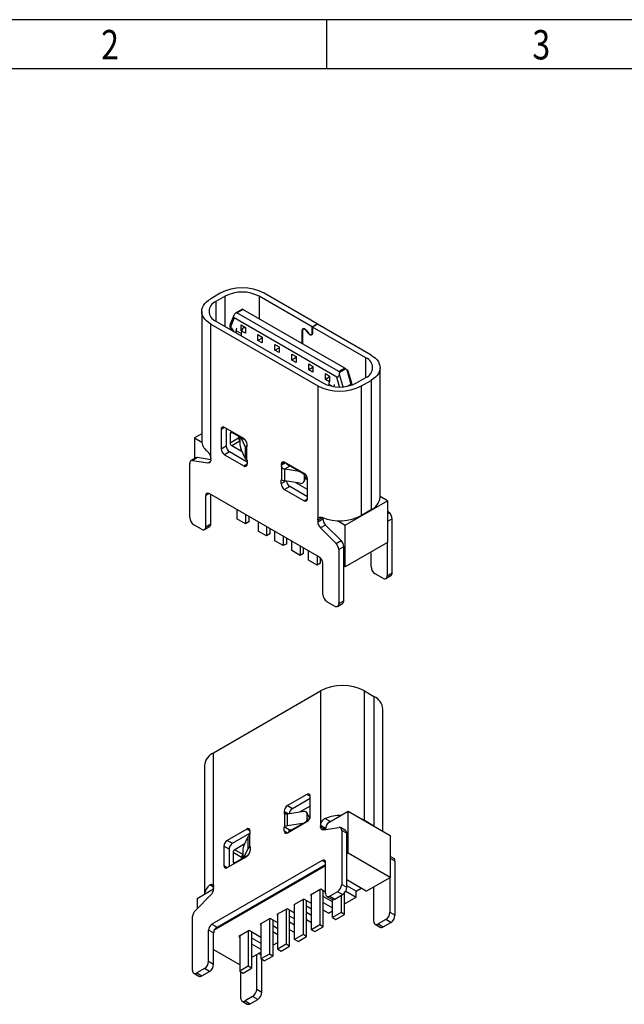
# Model space of a CAD drawing. Units: inches. Extents: x -18 to 95, y 101 to 181.
# Drawn here: x 7 to 33, y 140 to 181 of the extents above; entities that cross this region are included whole.
import ezdxf

# ---------------------------------------------------------------- set-up
doc = ezdxf.new("R2010")
doc.units = ezdxf.units.IN
doc.header["$MEASUREMENT"] = 0
doc.styles.add('TEXTSTYLE_1', font='gdt', dxfattribs={"width": 0.8})

# ---------------------------------------------------------------- blocks, each defined once
blk = doc.blocks.new('成品图框')
for p, q in [((1169.354, 45.473), (1097.653, 45.473)), ((1121.99, 45.473), (1121.99, 44.164)), ((1168.045, 44.164), (1098.962, 44.164))]:
    blk.add_line(p, q)
at = {"style": 'TEXTSTYLE_1', "width": 0.8}
for s, p in [('2', (1115.971, 44.413)), ('3', (1127.485, 44.413))]:
    blk.add_text(s, height=0.785, dxfattribs=at).set_placement(p)

msp = doc.modelspace()

# ---------------------------------------------------------------- linework, layer by layer
at = {"color": 7, "linetype": 'Continuous', "lineweight": 25}
for p, q in [((15.683, 169.34), (15.287, 169.112)), ((15.895, 169.218), (15.499, 168.989)), ((19.54, 167.93), (17.309, 169.218)), ((19.752, 168.053), (17.521, 169.34)), ((14.906, 168.581), (14.906, 163.151)), ((16.254, 168.411), (16.1, 168.045)), ((16.265, 168.306), (16.121, 167.966)), ((20.566, 165.823), (16.265, 168.306)), ((16.297, 168.478), (16.337, 168.527)), ((16.337, 168.527), (16.602, 168.68)), ((16.385, 168.523), (16.632, 168.666)), ((20.658, 166.056), (16.385, 168.523)), ((20.906, 166.199), (16.632, 168.666)), ((15.287, 168.051), (19.77, 165.463)), ((15.287, 162.416), (15.287, 168.051)), ((15.499, 168.173), (19.982, 165.585)), ((16.092, 168.006), (16.092, 167.934)), ((16.092, 167.934), (16.098, 167.889)), ((16.096, 167.9), (16.098, 167.889)), ((16.121, 167.966), (16.121, 167.893)), ((16.121, 167.893), (16.123, 167.855)), ((16.563, 168.012), (16.74, 167.91)), ((16.563, 167.767), (16.563, 168.012)), ((16.736, 167.85), (16.736, 167.912)), ((16.74, 167.91), (16.74, 167.665)), ((19.54, 167.93), (19.752, 168.053)), ((19.54, 167.674), (19.54, 167.93)), ((19.766, 168.044), (19.554, 167.922)), ((21.792, 166.63), (19.554, 167.922)), ((19.554, 167.922), (19.554, 167.666)), ((19.752, 168.036), (19.752, 168.053)), ((22.004, 166.752), (19.766, 168.044)), ((16.559, 167.65), (16.347, 167.772)), ((16.347, 167.683), (16.347, 167.772)), ((16.559, 167.65), (16.559, 167.561)), ((16.74, 167.665), (16.563, 167.767)), ((16.563, 167.767), (16.563, 167.767)), ((17.263, 167.608), (17.44, 167.506)), ((17.263, 167.363), (17.263, 167.608)), ((17.44, 167.506), (17.44, 167.261)), ((19.116, 167.232), (19.116, 167.778)), ((19.13, 167.77), (19.13, 167.224)), ((19.198, 167.856), (19.159, 167.834)), ((19.384, 167.651), (19.278, 167.783)), ((19.285, 167.793), (19.391, 167.661)), ((19.511, 167.61), (19.55, 167.632)), ((17.44, 167.465), (17.263, 167.363)), ((17.44, 167.261), (17.263, 167.363)), ((17.97, 167.199), (18.147, 167.097)), ((17.97, 166.954), (17.97, 167.199)), ((18.147, 167.097), (18.147, 166.852)), ((17.97, 166.954), (18.147, 167.056)), ((18.147, 166.852), (17.97, 166.954)), ((18.684, 166.542), (18.684, 166.787)), ((18.684, 166.787), (18.861, 166.685)), ((18.861, 166.685), (18.861, 166.44)), ((18.861, 166.644), (18.684, 166.542)), ((18.861, 166.44), (18.684, 166.542)), ((19.391, 166.134), (19.391, 166.379)), ((19.391, 166.379), (19.568, 166.277)), ((19.568, 166.277), (19.568, 166.032)), ((19.568, 166.236), (19.391, 166.134)), ((19.568, 166.032), (19.391, 166.134)), ((20.091, 165.73), (20.091, 165.975)), ((20.091, 165.975), (20.268, 165.873)), ((20.268, 165.873), (20.268, 165.628)), ((20.906, 166.199), (20.658, 166.056)), ((20.689, 166.015), (20.676, 165.95)), ((20.954, 166.168), (20.689, 166.015)), ((20.994, 166.134), (20.954, 166.168)), ((20.994, 166.134), (21.165, 165.533)), ((21.195, 165.568), (21.05, 166.081)), ((22.385, 160.792), (22.385, 166.222)), ((19.77, 165.463), (19.77, 159.828)), ((20.251, 165.822), (20.091, 165.73)), ((20.268, 165.628), (20.091, 165.73)), ((20.236, 165.527), (20.236, 165.478)), ((21.199, 165.497), (21.199, 165.541)), ((21.396, 165.585), (21.792, 165.814)), ((21.608, 165.463), (22.004, 165.691)), ((21.608, 160.033), (21.608, 165.463)), ((22.004, 165.691), (22.004, 160.261)), ((14.906, 163.454), (14.601, 163.278)), ((15.718, 163.637), (15.718, 162.821)), ((16.673, 163.249), (15.86, 163.719)), ((15.93, 163.678), (15.93, 162.943)), ((16.1, 163.466), (16.1, 163.074)), ((16.758, 163.168), (16.171, 163.507)), ((14.601, 163.278), (14.601, 162.407)), ((14.601, 163.278), (14.909, 163.1)), ((15.718, 162.821), (15.93, 162.943)), ((16.1, 163.074), (16.453, 163.278)), ((16.601, 162.703), (16.171, 162.951)), ((16.453, 163.343), (16.453, 163.278)), ((16.505, 163.277), (16.505, 163.073)), ((16.725, 162.925), (16.56, 163.282)), ((16.814, 162.964), (16.814, 163.004)), ((16.072, 162.698), (15.86, 162.576)), ((15.86, 162.576), (16.673, 162.106)), ((16.814, 162.269), (16.072, 162.698)), ((16.725, 162.435), (16.557, 162.798)), ((16.725, 162.925), (16.725, 162.435)), ((16.803, 162.358), (16.803, 162.915)), ((14.403, 159.946), (14.403, 162.208)), ((14.667, 162.445), (14.455, 162.323)), ((14.731, 162.455), (14.519, 162.333)), ((14.519, 162.333), (15.17, 162.231)), ((15.287, 162.368), (14.731, 162.455)), ((15.287, 162.355), (15.287, 162.416)), ((16.814, 162.351), (16.803, 162.358)), ((16.814, 162.351), (16.814, 162.188)), ((18.242, 162.18), (18.242, 162.139)), ((19.197, 161.792), (18.384, 162.262)), ((19.282, 161.71), (18.539, 162.139)), ((18.254, 162.077), (18.254, 161.52)), ((18.388, 161.475), (18.388, 161.965)), ((19.006, 161.87), (18.388, 161.965)), ((19.209, 161.512), (19.209, 161.716)), ((18.254, 161.52), (18.242, 161.527)), ((18.242, 161.363), (18.242, 161.527)), ((19.016, 161.378), (18.388, 161.475)), ((19.338, 161.123), (18.851, 161.404)), ((19.197, 161.457), (19.275, 161.625)), ((19.209, 161.512), (19.287, 161.679)), ((19.254, 161.579), (19.338, 161.531)), ((19.287, 161.703), (19.287, 161.679)), ((19.338, 160.731), (19.338, 161.547)), ((19.84, 158.277), (15.216, 160.947)), ((15.287, 159.681), (15.287, 160.906)), ((18.596, 161.241), (18.384, 161.118)), ((18.384, 161.118), (19.197, 160.649)), ((19.338, 160.812), (18.596, 161.241)), ((15.075, 159.558), (15.075, 160.865)), ((20.922, 159.628), (22.69, 160.649)), ((22.69, 160.649), (22.385, 160.825)), ((22.69, 160.649), (22.69, 158.902)), ((16.383, 160.273), (16.383, 159.889)), ((16.736, 160.069), (16.736, 159.685)), ((22.004, 160.261), (21.608, 160.033)), ((22.69, 160.23), (22.772, 160.148)), ((15.075, 159.558), (15.287, 159.681)), ((16.736, 159.685), (16.383, 159.889)), ((16.878, 159.767), (16.736, 159.685)), ((16.878, 159.987), (16.878, 159.767)), ((17.267, 159.763), (17.267, 159.379)), ((19.77, 159.767), (19.982, 159.89)), ((19.77, 159.828), (19.77, 159.767)), ((19.982, 159.933), (19.982, 159.89)), ((20.6, 159.814), (20.922, 159.628)), ((22.888, 157.628), (22.888, 159.889)), ((14.898, 159.456), (14.58, 159.64)), ((15.023, 159.444), (15.235, 159.566)), ((17.62, 159.175), (17.267, 159.379)), ((17.62, 159.559), (17.62, 159.175)), ((17.762, 159.256), (17.62, 159.175)), ((17.762, 159.477), (17.762, 159.256)), ((17.974, 158.971), (17.974, 159.355)), ((20.098, 159.631), (19.886, 159.508)), ((19.886, 159.508), (20.537, 158.859)), ((20.749, 158.981), (20.098, 159.631)), ((20.922, 157.881), (20.922, 159.628)), ((18.327, 158.767), (17.974, 158.971)), ((18.327, 159.151), (18.327, 158.767)), ((18.469, 158.848), (18.327, 158.767)), ((18.469, 158.848), (18.469, 159.069)), ((18.681, 158.562), (18.681, 158.946)), ((20.537, 158.859), (20.749, 158.981)), ((22.69, 158.902), (20.922, 157.881)), ((22.676, 158.893), (22.676, 157.505)), ((19.034, 158.358), (18.681, 158.562)), ((19.034, 158.742), (19.034, 158.358)), ((19.176, 158.44), (19.034, 158.358)), ((19.176, 158.44), (19.176, 158.661)), ((19.388, 158.154), (19.388, 158.538)), ((20.866, 158.722), (20.654, 158.6)), ((20.654, 158.6), (20.654, 156.338)), ((20.866, 156.46), (20.866, 158.722)), ((22.004, 157.893), (22.004, 158.506)), ((19.741, 157.95), (19.388, 158.154)), ((19.741, 158.334), (19.741, 157.95)), ((19.883, 158.032), (19.741, 157.95)), ((19.883, 158.032), (19.883, 158.245)), ((19.982, 156.726), (19.982, 158.032)), ((20.922, 157.881), (20.866, 157.914)), ((22.499, 157.403), (22.181, 157.587)), ((22.676, 157.505), (22.888, 157.628)), ((22.624, 157.391), (22.836, 157.513)), ((20.477, 156.236), (20.159, 156.419)), ((20.602, 156.223), (20.814, 156.346)), ((20.654, 156.338), (20.866, 156.46)), ((15.408, 150.091), (19.891, 152.679)), ((19.891, 152.679), (19.891, 147.045)), ((21.73, 147.249), (21.73, 152.679)), ((21.73, 152.679), (22.126, 152.45)), ((22.126, 152.45), (22.126, 147.02)), ((22.506, 146.792), (22.506, 151.919)), ((15.408, 144.457), (15.408, 150.091)), ((15.027, 149.56), (15.027, 144.163)), ((19.318, 148.347), (18.505, 147.878)), ((18.717, 147.755), (19.46, 148.184)), ((19.46, 147.449), (19.46, 148.265)), ((18.505, 147.878), (18.717, 147.755)), ((19.46, 147.857), (19.012, 147.598)), ((18.364, 147.633), (18.364, 147.592)), ((18.375, 147.543), (18.375, 146.986)), ((19.186, 147.625), (18.51, 147.521)), ((18.51, 147.031), (18.51, 147.521)), ((19.399, 147.399), (19.322, 147.566)), ((19.331, 147.321), (19.331, 147.525)), ((19.331, 147.525), (19.408, 147.358)), ((19.46, 147.449), (19.394, 147.411)), ((19.408, 147.358), (19.408, 147.293)), ((20.085, 147.341), (20.303, 147.215)), ((20.181, 147.138), (21.044, 147.636)), ((21.044, 145.889), (21.044, 147.636)), ((21.044, 147.636), (22.812, 146.616)), ((16.794, 146.89), (15.981, 146.42)), ((18.375, 146.986), (18.364, 146.979)), ((18.364, 146.816), (18.364, 146.979)), ((18.576, 146.857), (18.364, 146.979)), ((18.505, 146.734), (19.318, 147.204)), ((19.137, 147.128), (18.51, 147.031)), ((18.576, 146.857), (18.587, 146.863)), ((18.576, 146.775), (18.576, 146.857)), ((18.587, 146.863), (18.742, 146.887)), ((19.38, 147.256), (18.661, 146.841)), ((19.137, 147.128), (19.172, 147.136)), ((19.891, 147.045), (19.891, 146.983)), ((20.103, 146.922), (19.891, 147.045)), ((20.007, 146.859), (20.659, 146.961)), ((20.103, 146.922), (20.103, 146.874)), ((20.303, 147.215), (20.33, 147.224)), ((20.935, 146.828), (20.723, 146.951)), ((22.126, 147.02), (21.73, 147.249)), ((16.193, 146.298), (16.929, 146.723)), ((16.846, 146.561), (16.665, 146.17)), ((16.846, 146.561), (16.846, 146.071)), ((16.924, 146.148), (16.924, 146.705)), ((16.936, 146.767), (16.936, 146.808)), ((20.775, 146.836), (20.775, 144.574)), ((20.987, 146.714), (20.775, 146.836)), ((20.987, 144.452), (20.987, 146.714)), ((22.812, 146.616), (22.812, 144.869)), ((15.839, 146.175), (15.839, 145.359)), ((16.052, 146.053), (15.839, 146.175)), ((15.981, 146.42), (16.193, 146.298)), ((16.052, 146.053), (16.052, 145.318)), ((16.712, 146.271), (16.292, 146.028)), ((16.846, 146.071), (16.678, 145.708)), ((16.936, 146.155), (16.924, 146.148)), ((16.936, 146.155), (16.936, 145.991)), ((15.981, 145.277), (16.794, 145.747)), ((16.221, 145.906), (16.221, 145.514)), ((16.575, 145.702), (16.221, 145.906)), ((16.856, 145.799), (16.292, 145.473)), ((16.575, 145.702), (16.575, 145.636)), ((16.626, 145.964), (16.626, 145.76)), ((16.669, 145.691), (16.678, 145.708)), ((21.044, 145.889), (20.987, 145.856)), ((22.812, 144.869), (21.044, 145.889)), ((22.958, 145.661), (22.812, 145.745)), ((19.962, 145.575), (15.337, 142.905)), ((20.103, 145.346), (15.436, 142.652)), ((15.55, 142.783), (20.103, 145.411)), ((20.103, 144.187), (20.103, 145.493)), ((23.01, 143.284), (23.01, 145.546)), ((21.807, 144.289), (22.812, 144.869)), ((22.797, 144.86), (22.797, 143.407)), ((14.722, 143.987), (15.408, 144.383)), ((15.408, 144.395), (15.408, 144.457)), ((20.775, 144.574), (20.987, 144.452)), ((21.807, 144.289), (20.987, 144.762)), ((21.383, 144.289), (20.987, 144.518)), ((21.383, 144.289), (21.595, 144.411)), ((22.126, 143.019), (22.126, 144.473)), ((14.641, 143.487), (15.292, 144.136)), ((14.722, 143.987), (14.722, 143.568)), ((19.898, 144.371), (19.474, 144.126)), ((19.474, 144.126), (19.509, 144.105)), ((19.509, 142.676), (19.509, 144.146)), ((19.863, 144.35), (19.863, 142.88)), ((20.103, 144.252), (19.898, 144.371)), ((20.004, 142.799), (20.004, 144.309)), ((20.393, 143.84), (20.004, 144.064)), ((20.155, 144.072), (20.367, 143.95)), ((20.598, 144.268), (20.28, 144.085)), ((20.28, 144.085), (20.492, 143.962)), ((20.492, 143.962), (20.81, 144.146)), ((20.81, 144.146), (20.598, 144.268)), ((20.747, 144.109), (20.747, 143.391)), ((20.888, 143.309), (20.888, 144.211)), ((20.924, 143.779), (21.383, 144.044)), ((20.946, 144.297), (21.383, 144.044)), ((21.383, 144.044), (21.383, 144.289)), ((18.484, 143.554), (18.06, 143.309)), ((18.802, 143.37), (18.484, 143.554)), ((19.191, 143.962), (18.767, 143.717)), ((18.767, 143.717), (18.802, 143.697)), ((18.802, 142.268), (18.802, 143.738)), ((19.156, 143.942), (19.156, 142.472)), ((19.509, 143.779), (19.191, 143.962)), ((19.297, 142.391), (19.297, 143.901)), ((19.509, 143.534), (19.297, 143.656)), ((20.004, 143.819), (20.393, 143.595)), ((20.393, 143.187), (20.393, 143.94)), ((20.924, 143.779), (20.888, 143.799)), ((14.524, 140.966), (14.524, 143.228)), ((17.777, 143.146), (17.353, 142.901)), ((18.095, 142.962), (17.777, 143.146)), ((18.06, 143.309), (18.095, 143.289)), ((18.095, 141.86), (18.095, 143.33)), ((18.449, 143.534), (18.449, 142.064)), ((18.59, 141.982), (18.59, 143.493)), ((18.802, 143.126), (18.59, 143.248)), ((19.297, 143.411), (19.509, 143.289)), ((20.216, 143.37), (20.004, 143.493)), ((20.216, 143.37), (20.393, 143.472)), ((20.747, 143.391), (20.393, 143.187)), ((20.393, 143.187), (20.535, 143.105)), ((20.535, 143.105), (20.888, 143.309)), ((20.888, 143.309), (20.747, 143.391)), ((22.797, 143.407), (23.01, 143.284)), ((15.337, 142.905), (15.55, 142.783)), ((17.353, 142.901), (17.388, 142.881)), ((17.388, 142.921), (17.388, 141.452)), ((17.742, 143.126), (17.742, 141.656)), ((17.883, 143.085), (17.883, 141.574)), ((18.095, 142.717), (17.883, 142.84)), ((18.59, 143.003), (18.802, 142.881)), ((19.509, 142.962), (19.297, 143.085)), ((19.863, 142.88), (19.509, 142.676)), ((19.651, 142.595), (20.004, 142.799)), ((20.004, 142.799), (19.863, 142.88)), ((22.177, 142.905), (22.39, 142.782)), ((22.621, 143.101), (22.302, 142.917)), ((22.302, 142.917), (22.515, 142.795)), ((22.515, 142.795), (22.833, 142.978)), ((22.833, 142.978), (22.621, 143.101)), ((15.196, 141.354), (15.196, 142.66)), ((15.408, 142.538), (15.196, 142.66)), ((15.408, 141.231), (15.408, 142.538)), ((16.893, 142.636), (16.469, 142.391)), ((16.469, 142.391), (16.504, 142.37)), ((16.504, 142.411), (16.504, 140.941)), ((16.858, 142.615), (16.858, 141.145)), ((17.388, 142.35), (16.893, 142.636)), ((16.999, 142.574), (16.999, 141.064)), ((16.999, 142.33), (17.388, 142.105)), ((17.883, 142.595), (18.095, 142.472)), ((18.802, 142.554), (18.59, 142.676)), ((19.156, 142.472), (18.802, 142.268)), ((18.944, 142.186), (19.297, 142.391)), ((19.297, 142.391), (19.156, 142.472)), ((19.509, 142.676), (19.651, 142.595)), ((16.999, 142.085), (17.388, 141.86)), ((17.918, 142.044), (17.883, 142.064)), ((17.918, 142.044), (18.095, 142.146)), ((18.449, 142.064), (18.095, 141.86)), ((18.237, 141.778), (18.59, 141.982)), ((18.59, 141.982), (18.449, 142.064)), ((18.944, 142.186), (18.802, 142.268)), ((15.408, 141.844), (16.49, 141.219)), ((16.999, 141.513), (17.388, 141.738)), ((17.218, 140.186), (17.218, 141.64)), ((17.742, 141.656), (17.388, 141.452)), ((17.529, 141.37), (17.883, 141.574)), ((17.883, 141.574), (17.742, 141.656)), ((18.095, 141.86), (18.237, 141.778)), ((15.196, 141.354), (15.408, 141.231)), ((16.49, 141.219), (16.504, 141.227)), ((16.858, 141.145), (16.504, 140.941)), ((16.999, 141.064), (16.858, 141.145)), ((17.529, 141.37), (17.388, 141.452)), ((17.43, 140.064), (17.43, 141.427)), ((14.576, 140.851), (14.788, 140.729)), ((15.019, 141.047), (14.701, 140.864)), ((14.701, 140.864), (14.913, 140.741)), ((14.913, 140.741), (15.231, 140.925)), ((15.231, 140.925), (15.019, 141.047)), ((16.504, 140.941), (16.646, 140.86)), ((16.547, 139.798), (16.547, 140.917)), ((16.646, 140.86), (16.999, 141.064)), ((17.042, 139.88), (16.723, 139.696)), ((17.254, 139.758), (17.042, 139.88)), ((17.218, 140.186), (17.43, 140.064)), ((16.598, 139.684), (16.81, 139.562)), ((16.723, 139.696), (16.935, 139.574)), ((16.935, 139.574), (17.254, 139.758))]:
    msp.add_line(p, q, dxfattribs=at)
at = {"color": 8, "linetype": 'Continuous', "lineweight": 25}
for p, q in [((15.895, 167.944), (15.895, 169.218)), ((17.309, 169.218), (17.309, 168.275)), ((15.499, 168.989), (15.499, 168.173)), ((19.131, 167.787), (19.116, 167.778)), ((19.229, 167.827), (19.242, 167.834)), ((19.278, 167.783), (19.289, 167.789)), ((19.384, 167.651), (19.395, 167.657)), ((19.554, 167.682), (19.54, 167.674)), ((21.792, 165.814), (21.792, 166.63)), ((20.676, 165.95), (20.826, 165.421)), ((20.236, 165.527), (20.38, 165.444)), ((20.682, 165.416), (20.566, 165.823)), ((21.018, 165.448), (21.165, 165.533)), ((21.17, 165.5), (21.123, 165.473)), ((21.17, 165.5), (21.17, 165.487)), ((15.86, 163.719), (15.718, 163.637)), ((16.171, 163.507), (16.1, 163.466)), ((16.505, 163.144), (16.171, 162.951)), ((16.73, 162.915), (16.814, 162.964)), ((15.17, 162.231), (15.276, 162.292)), ((16.673, 162.106), (16.814, 162.188)), ((18.384, 162.262), (18.242, 162.18)), ((18.242, 162.139), (18.419, 162.241)), ((18.603, 162.102), (18.371, 161.968)), ((19.209, 161.716), (19.223, 161.745)), ((18.242, 161.363), (18.426, 161.469)), ((15.216, 160.947), (15.075, 160.865)), ((19.197, 160.649), (19.338, 160.731)), ((22.69, 160.101), (22.772, 160.148)), ((19.964, 159.94), (19.77, 159.828)), ((22.888, 159.889), (22.69, 159.775)), ((19.46, 148.265), (19.318, 148.347)), ((18.547, 147.526), (18.364, 147.633)), ((18.364, 147.592), (18.492, 147.518)), ((19.331, 147.321), (19.365, 147.247)), ((16.936, 146.808), (16.794, 146.89)), ((18.614, 146.868), (18.661, 146.841)), ((19.142, 147.118), (19.137, 147.128)), ((19.891, 146.983), (20.086, 146.871)), ((18.364, 146.816), (18.505, 146.734)), ((16.292, 146.028), (16.626, 145.835)), ((16.678, 145.708), (16.695, 145.706)), ((23.01, 145.546), (22.812, 145.661)), ((15.839, 145.359), (15.981, 145.277)), ((16.221, 145.514), (16.292, 145.473)), ((20.103, 145.493), (19.962, 145.575)), ((15.408, 144.457), (15.248, 144.549)), ((17.388, 141.619), (17.285, 141.678))]:
    msp.add_line(p, q, dxfattribs=at)
at = {"color": 7, "linetype": 'Continuous', "lineweight": 25, "flags": 128}
for points in [[(15.287, 168.051), (15.19, 168.113), (15.105, 168.182), (15.035, 168.256), (14.979, 168.333), (14.939, 168.414), (14.914, 168.497), (14.906, 168.581), (14.914, 168.665), (14.939, 168.748), (14.979, 168.829), (15.035, 168.907), (15.105, 168.98), (15.19, 169.049), (15.287, 169.112)], [(19.554, 167.666), (19.55, 167.634), (19.539, 167.609), (19.521, 167.593), (19.498, 167.586), (19.47, 167.588), (19.441, 167.601), (19.412, 167.622), (19.384, 167.651)], [(19.391, 167.661), (19.415, 167.636), (19.441, 167.617), (19.467, 167.606), (19.49, 167.604), (19.511, 167.61), (19.527, 167.625), (19.537, 167.647), (19.54, 167.674)], [(22.004, 166.752), (22.101, 166.69), (22.186, 166.621), (22.256, 166.547), (22.312, 166.47), (22.352, 166.389), (22.377, 166.306), (22.385, 166.222), (22.377, 166.138), (22.352, 166.055), (22.312, 165.974), (22.256, 165.896), (22.186, 165.822), (22.101, 165.754), (22.004, 165.691)], [(16.507, 163.312), (16.506, 163.299), (16.505, 163.277)], [(14.519, 162.333), (14.495, 162.334), (14.472, 162.33), (14.452, 162.321), (14.435, 162.307), (14.421, 162.288), (14.411, 162.265), (14.405, 162.238), (14.403, 162.208)], [(15.287, 162.355), (15.285, 162.325), (15.279, 162.299), (15.268, 162.275), (15.255, 162.257), (15.238, 162.242), (15.218, 162.233), (15.195, 162.229), (15.17, 162.231)], [(18.521, 162.147), (18.526, 162.145), (18.539, 162.139)], [(19.209, 161.716), (19.206, 161.74), (19.201, 161.757)], [(19.287, 161.679), (19.283, 161.648), (19.275, 161.625)], [(19.399, 147.399), (19.406, 147.381), (19.408, 147.358)], [(21.73, 147.249), (21.627, 147.302), (21.609, 147.31)], [(18.661, 146.841), (18.647, 146.834), (18.634, 146.831), (18.622, 146.832), (18.611, 146.836), (18.602, 146.843), (18.595, 146.853), (18.592, 146.864)], [(20.007, 146.859), (19.983, 146.857), (19.96, 146.861), (19.94, 146.871), (19.923, 146.885), (19.909, 146.904), (19.899, 146.927), (19.893, 146.953), (19.891, 146.983)], [(20.775, 146.836), (20.773, 146.866), (20.767, 146.893), (20.757, 146.916), (20.743, 146.935), (20.726, 146.949), (20.706, 146.958), (20.683, 146.962), (20.659, 146.961)], [(22.232, 146.95), (22.218, 146.961), (22.126, 147.02)]]:
    msp.add_lwpolyline(points, dxfattribs=at)
at = {"color": 8, "linetype": 'Continuous', "lineweight": 25, "flags": 128}
msp.add_lwpolyline([(21.165, 165.533), (21.177, 165.541), (21.187, 165.549), (21.193, 165.557), (21.196, 165.564), (21.195, 165.568)], dxfattribs=at)
at = {"color": 7, "linetype": 'Continuous', "lineweight": 25}
for centre, radius, start, end in [((16.602, 167.578), 1.988, 62.4576, 117.5424), ((16.602, 167.858), 1.533, 62.5243, 117.4757), ((15.657, 168.581), 0.438, 111.1341, 248.8659), ((16.192, 168.006), 0.1, 157.0904, 180), ((17.026, 167.626), 0.467, 137.376, 177.15), ((16.719, 167.767), 0.371, 162.2349, 179.1912), ((19.185, 167.789), 0.0699, 50.7967, 189.214), ((19.19, 167.779), 0.0611, 50.7967, 189.214), ((19.121, 167.665), 0.208, 37.9787, 58.8941), ((19.135, 167.671), 0.182, 37.9787, 58.8941), ((21.634, 166.222), 0.438, 291.1341, 68.8659), ((20.689, 167.225), 1.988, 242.4576, 297.5424), ((20.689, 166.945), 1.533, 242.5243, 297.4757), ((20.635, 165.518), 0.399, 156.9164, 178.7219), ((20.836, 165.395), 0.388, 162.4101, 174.4948), ((21.049, 165.499), 0.121, 0.6429, 16.3783), ((21.099, 165.541), 0.1, 0, 15.8559), ((15.804, 163.651), 0.0873, 50.7967, 189.214), ((16.143, 163.473), 0.0437, 50.7967, 189.214), ((15.466, 163.179), 0.56, 182.8481, 232.8337), ((16.237, 162.957), 0.307, 182.6055, 237.3945), ((16.253, 163.081), 0.154, 182.6055, 237.3945), ((16.611, 163.286), 0.157, 183.0202, 227.9226), ((17.268, 163.074), 0.763, 180.1059, 201.2272), ((16.507, 162.99), 0.307, 2.6055, 57.3945), ((16.718, 162.961), 0.0965, 331.8486, 1.8254), ((16.025, 162.835), 0.307, 182.6055, 237.3945), ((16.839, 162.978), 0.126, 204.9355, 210.1135), ((14.713, 162.36), 0.0967, 79.2537, 118.7381), ((16.728, 162.174), 0.0873, 230.7967, 9.214), ((16.888, 162.521), 0.184, 207.6511, 242.3551), ((18.329, 162.194), 0.0873, 50.7967, 189.214), ((18.432, 162.142), 0.19, 180.9269, 199.9408), ((18.676, 162.273), 0.223, 194.5962, 199.2821), ((18.461, 162.437), 0.477, 259.0828, 261.2131), ((19.031, 161.533), 0.307, 2.6055, 57.3945), ((18.549, 161.377), 0.307, 182.6055, 237.3945), ((18.442, 161.862), 0.391, 241.1112, 262.0227), ((18.765, 161.503), 0.312, 186.97, 237.1617), ((19.058, 161.524), 0.152, 254.0052, 355.2575), ((15.161, 160.879), 0.0873, 50.7967, 189.214), ((19.252, 160.717), 0.0873, 230.7967, 9.214), ((21.742, 160.851), 0.645, 293.9414, 354.7384), ((22.498, 159.87), 0.391, 2.8931, 45.4808), ((14.787, 159.964), 0.384, 182.6055, 237.3945), ((15.168, 159.666), 0.12, 304.0564, 7.2558), ((20.16, 159.787), 0.391, 182.8931, 225.4808), ((20.682, 161.842), 2.033, 249.3108, 297.1032), ((20.372, 159.909), 0.391, 182.8931, 225.4808), ((14.967, 159.541), 0.109, 230.7967, 9.214), ((20.263, 158.58), 0.391, 2.8931, 45.4808), ((20.475, 158.702), 0.391, 2.8931, 45.4808), ((19.675, 158.018), 0.307, 2.6055, 57.3945), ((22.388, 157.91), 0.384, 182.6055, 237.3945), ((22.769, 157.613), 0.12, 304.0564, 7.2558), ((22.568, 157.488), 0.109, 230.7967, 9.214), ((20.366, 156.743), 0.384, 182.6055, 237.3945), ((20.747, 156.445), 0.12, 304.0564, 7.2558), ((20.546, 156.32), 0.109, 230.7967, 9.214), ((20.81, 150.916), 1.988, 62.4576, 117.5424), ((21.839, 151.842), 0.672, 6.5936, 64.7265), ((15.664, 149.505), 0.639, 113.5992, 175.0807), ((19.374, 148.279), 0.0873, 350.786, 129.2033), ((18.671, 147.619), 0.307, 122.6055, 177.3945), ((18.886, 147.493), 0.312, 122.8383, 173.0299), ((18.46, 147.589), 0.0965, 178.1746, 208.1514), ((18.582, 147.049), 0.477, 98.7869, 100.9172), ((19.217, 147.516), 0.114, 4.7425, 105.9948), ((19.147, 147.329), 0.184, 311.2922, 357.4387), ((19.153, 147.463), 0.307, 302.6055, 357.3945), ((20.791, 145.449), 2.019, 91.112, 110.4518), ((16.849, 146.822), 0.0873, 350.786, 129.2033), ((18.564, 146.644), 0.391, 97.9773, 118.8888), ((16.961, 146.507), 0.126, 149.8865, 155.0645), ((16.746, 146.77), 0.19, 340.0592, 359.0731), ((18.45, 146.802), 0.0873, 170.786, 309.2033), ((20.865, 146.727), 0.123, 353.7059, 54.9819), ((16.147, 146.161), 0.307, 122.6055, 177.3945), ((16.359, 146.039), 0.307, 122.6055, 177.3945), ((17.199, 145.963), 0.572, 158.7728, 179.8941), ((17.01, 145.985), 0.184, 117.6449, 152.3489), ((16.375, 145.899), 0.154, 122.6055, 177.3945), ((16.73, 145.695), 0.155, 131.7275, 177.3298), ((16.737, 145.738), 0.112, 168.7558, 213.6649), ((16.628, 146.005), 0.307, 302.6055, 357.3945), ((22.887, 145.56), 0.123, 353.7059, 54.9819), ((15.926, 145.345), 0.0873, 170.786, 309.2033), ((16.264, 145.507), 0.0437, 170.786, 309.2033), ((20.017, 145.507), 0.0873, 350.786, 129.2033), ((15.595, 144.096), 0.57, 127.3947, 173.116), ((15.018, 144.415), 0.391, 314.5192, 357.1069), ((20.391, 144.592), 0.384, 302.6055, 357.3945), ((20.603, 144.469), 0.384, 302.6055, 357.3945), ((20.211, 144.169), 0.109, 170.786, 309.2033), ((20.419, 144.064), 0.126, 245.6929, 305.6176), ((14.915, 143.208), 0.391, 134.5192, 177.1069), ((22.414, 143.424), 0.384, 302.6055, 357.3945), ((22.626, 143.302), 0.384, 302.6055, 357.3945), ((15.503, 142.646), 0.307, 122.6055, 177.3945), ((15.715, 142.524), 0.307, 122.6055, 177.3945), ((22.233, 143.002), 0.109, 170.786, 309.2033), ((22.441, 142.897), 0.126, 245.6929, 305.6176), ((14.812, 141.371), 0.384, 302.6055, 357.3945), ((15.024, 141.249), 0.384, 302.6055, 357.3945), ((14.632, 140.948), 0.109, 170.786, 309.2033), ((14.84, 140.844), 0.126, 245.6929, 305.6176), ((16.834, 140.204), 0.384, 302.6055, 357.3945), ((17.047, 140.081), 0.384, 302.6055, 357.3945), ((16.654, 139.781), 0.109, 170.786, 309.2033), ((16.862, 139.676), 0.126, 245.6929, 305.6176)]:
    msp.add_arc(centre, radius, start, end, dxfattribs=at)
at = {"color": 8, "linetype": 'Continuous', "lineweight": 25}
for centre, radius, start, end in [((16.142, 168.011), 0.0503, 185.6948, 245.6253), ((16.142, 167.939), 0.0503, 185.6948, 245.6253), ((16.17, 168.021), 0.0739, 161.0755, 228.9686), ((15.757, 167.409), 0.606, 31.5058, 53.0276), ((16.151, 167.904), 0.0561, 195.759, 239.9827), ((21.149, 165.546), 0.0503, 294.3747, 354.3052)]:
    msp.add_arc(centre, radius, start, end, dxfattribs=at)
at = {"color": 7, "linetype": 'Continuous', "lineweight": 25}
for centre, major_axis, ratio, start_param, end_param in [((20.605, 165.943), (0.046, 0.116), 0.652027, 5.606907, 6.189131), ((20.959, 166.148), (0.088, -0.0645), 0.12127, 1.720074, 2.302876)]:
    msp.add_ellipse(centre, major_axis=major_axis, ratio=ratio, start_param=start_param, end_param=end_param, dxfattribs=at)
for points, knots in [([(16.265, 168.306), (16.261, 168.309), (16.252, 168.315), (16.244, 168.331), (16.24, 168.352), (16.243, 168.386), (16.261, 168.432), (16.285, 168.462), (16.297, 168.478)], [0, 0, 0, 0, 0.093149, 0.188723, 0.29294, 0.411398, 0.691841, 1, 1, 1, 1]), ([(16.337, 168.527), (16.347, 168.529), (16.364, 168.532), (16.379, 168.526), (16.385, 168.523)], [0, 0, 0, 0, 0.569847, 1, 1, 1, 1]), ([(16.632, 168.666), (16.625, 168.67), (16.612, 168.677), (16.605, 168.679), (16.602, 168.68)], [0, 0, 0, 0, 0.549093, 1, 1, 1, 1]), ([(16.104, 167.875), (16.109, 167.862), (16.12, 167.836), (16.141, 167.818), (16.152, 167.808)], [0, 0, 0, 0, 0.468148, 1, 1, 1, 1]), ([(16.154, 167.806), (16.156, 167.805), (16.166, 167.797), (16.178, 167.785), (16.188, 167.775)], [0, 0, 0, 0, 0.159404, 1, 1, 1, 1]), ([(20.676, 165.95), (20.671, 165.93), (20.661, 165.891), (20.638, 165.849), (20.614, 165.827), (20.597, 165.818), (20.58, 165.817), (20.571, 165.821), (20.566, 165.823)], [0, 0, 0, 0, 0.308159, 0.588602, 0.70706, 0.811277, 0.906851, 1, 1, 1, 1]), ([(21.049, 166.081), (21.049, 166.082), (21.048, 166.086), (21.029, 166.104), (21.006, 166.124), (20.994, 166.134)], [0, 0, 0, 0, 0.111191, 0.53467, 1, 1, 1, 1]), ([(15.127, 162.732), (15.143, 162.717), (15.175, 162.686), (15.223, 162.618), (15.262, 162.543), (15.283, 162.473), (15.286, 162.433), (15.287, 162.416)], [0, 0, 0, 0, 0.213573, 0.427259, 0.638911, 0.851424, 1, 1, 1, 1]), ([(16.803, 162.915), (16.797, 162.907), (16.784, 162.892), (16.76, 162.888), (16.741, 162.899), (16.733, 162.911), (16.73, 162.915)], [0, 0, 0, 0, 0.287508, 0.575414, 0.853572, 1, 1, 1, 1]), ([(18.466, 162.2), (18.475, 162.188), (18.494, 162.163), (18.527, 162.138), (18.55, 162.131), (18.557, 162.129)], [0, 0, 0, 0, 0.3977949, 0.8294497, 1, 1, 1, 1]), ([(18.371, 161.968), (18.356, 161.973), (18.325, 161.982), (18.288, 162.013), (18.265, 162.048), (18.257, 162.07), (18.254, 162.077)], [0, 0, 0, 0, 0.286635, 0.573968, 0.849516, 1, 1, 1, 1]), ([(19.77, 159.828), (19.772, 159.85), (19.776, 159.894), (19.807, 159.938), (19.854, 159.959), (19.909, 159.959), (19.948, 159.946), (19.964, 159.94)], [0, 0, 0, 0, 0.213821, 0.427651, 0.641128, 0.853242, 1, 1, 1, 1]), ([(18.492, 147.518), (18.477, 147.515), (18.446, 147.51), (18.409, 147.514), (18.387, 147.526), (18.378, 147.539), (18.375, 147.543)], [0, 0, 0, 0, 0.286635, 0.573968, 0.849516, 1, 1, 1, 1]), ([(19.891, 147.045), (19.893, 147.069), (19.897, 147.117), (19.928, 147.195), (19.975, 147.265), (20.031, 147.315), (20.069, 147.333), (20.085, 147.341)], [0, 0, 0, 0, 0.213821, 0.427651, 0.641128, 0.853242, 1, 1, 1, 1]), ([(20.303, 147.215), (20.279, 147.205), (20.231, 147.183), (20.172, 147.122), (20.129, 147.05), (20.107, 146.98), (20.104, 146.939), (20.103, 146.922)], [0, 0, 0, 0, 0.212794, 0.4257753, 0.6353637, 0.846331, 1, 1, 1, 1]), ([(16.924, 146.705), (16.918, 146.691), (16.906, 146.661), (16.881, 146.619), (16.863, 146.589), (16.855, 146.575), (16.852, 146.571)], [0, 0, 0, 0, 0.287508, 0.575414, 0.853572, 1, 1, 1, 1]), ([(15.248, 144.549), (15.265, 144.56), (15.297, 144.582), (15.345, 144.581), (15.383, 144.554), (15.405, 144.509), (15.407, 144.472), (15.408, 144.457)], [0, 0, 0, 0, 0.213573, 0.427259, 0.638911, 0.851424, 1, 1, 1, 1])]:
    msp.add_open_spline(points, degree=3, knots=knots, dxfattribs=at)
at = {"color": 8, "linetype": 'Continuous', "lineweight": 25}
msp.add_open_spline([(16.123, 167.855), (16.128, 167.841), (16.134, 167.821), (16.151, 167.811), (16.155, 167.809)], degree=3, knots=[0, 0, 0, 0, 0.721485, 1, 1, 1, 1], dxfattribs=at)

# ---------------------------------------------------------------- block references
at = {"xscale": 1.570113005764841, "yscale": 1.570113005764841, "zscale": 1.570113005764841}
msp.add_blockref('成品图框', (-1741.51, 109.404), dxfattribs=at)

doc.saveas('drawing.dxf')
